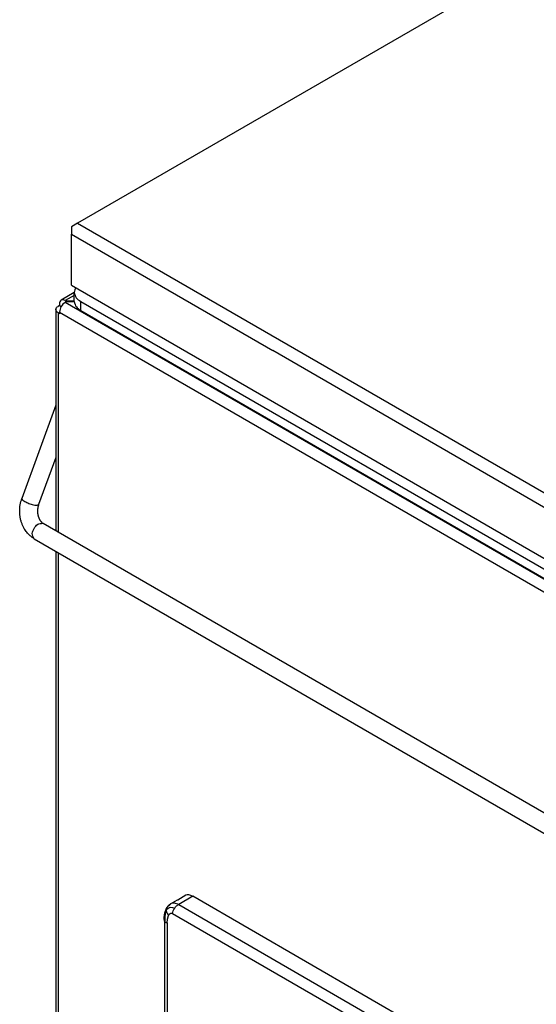
# Model space of a CAD drawing. Units: inches. Extents: x -418 to -29, y 85 to 371.
# Drawn here: x -168 to -152, y 262 to 293 of the extents above; entities that cross this region are included whole.
import ezdxf

# ---------------------------------------------------------------- set-up
doc = ezdxf.new("R2010")
doc.units = ezdxf.units.IN

# ---------------------------------------------------------------- blocks, each defined once
blk = doc.blocks.new('2142308_Cuba_SV300__64', base_point=(-124.121, 286.486))
at = {"color": 4, "linetype": 'Continuous'}
for p, q in [((-166.588, 284.249), (-166.588, 284.54)), ((-166.379, 284.249), (-129.003, 262.67)), ((-166.379, 283.957), (-129.003, 262.378)), ((-129.812, 265.119), (-160.217, 282.674))]:
    blk.add_line(p, q, dxfattribs=at)
at = {"color": 2, "linetype": 'Continuous'}
blk.add_line((-166.379, 283.957), (-166.379, 284.249), dxfattribs=at)
at = {"color": 4, "linetype": 'Continuous'}
for points, knots in [([(-166.539, 284.691), (-166.553, 284.668), (-166.581, 284.621), (-166.586, 284.567), (-166.588, 284.54)], [0, 0, 0, 0, 0.0801593, 0.1603165, 0.1603165, 0.1603165, 0.1603165]), ([(-166.588, 284.54), (-166.573, 284.478), (-166.543, 284.352), (-166.434, 284.283), (-166.379, 284.249)], [0, 0, 0, 0, 0.18575, 0.3716725, 0.3716725, 0.3716725, 0.3716725]), ([(-166.588, 284.246), (-166.573, 284.184), (-166.541, 284.06), (-166.433, 283.992), (-166.379, 283.957)], [0, 0, 0, 0, 0.1844115, 0.3689791, 0.3689791, 0.3689791, 0.3689791])]:
    blk.add_open_spline(points, degree=3, knots=knots, dxfattribs=at)
blk.add_open_spline([(-166.588, 284.249), (-166.588, 284.248), (-166.588, 284.247), (-166.588, 284.247), (-166.588, 284.246)], degree=3, dxfattribs=at)
blk = doc.blocks.new('2142307_C_Cuba_SV-300__65', base_point=(-124.121, 286.486))
blk.add_blockref('2142308_Cuba_SV300__64', (-124.121, 286.486))
blk = doc.blocks.new('2142315_Campana_SV300__72', base_point=(-126.867, 286.649))
at = {"color": 4, "linetype": 'Continuous'}
for p, q in [((-125.236, 310.569), (-166.48, 286.757)), ((-166.48, 286.757), (-166.682, 286.64)), ((-166.48, 286.757), (-128.498, 264.828)), ((-166.682, 286.64), (-166.682, 286.407)), ((-166.682, 286.407), (-160.217, 282.674)), ((-166.682, 284.774), (-166.682, 286.407)), ((-166.682, 284.774), (-128.7, 262.845)), ((-129.812, 265.119), (-160.217, 282.674))]:
    blk.add_line(p, q, dxfattribs=at)
blk = doc.blocks.new('2143341__73', base_point=(-126.867, 286.649))
blk.add_blockref('2142315_Campana_SV300__72', (-126.867, 286.649))
blk = doc.blocks.new('2142306_Varilla_Cierre_SV300__74', base_point=(-147.106, 267.529))
at = {"color": 4, "linetype": 'Continuous'}
for p, q in [((-167.182, 280.92), (-168.27, 277.928)), ((-167.182, 279.249), (-167.733, 277.732)), ((-167.591, 277.134), (-128.801, 254.739)), ((-167.877, 276.639), (-129.087, 254.244)), ((-126.335, 261.518), (-126.442, 261.58)), ((-126.621, 261.023), (-126.728, 261.085)), ((-128.47, 254.949), (-126.479, 260.424)), ((-127.933, 254.754), (-125.942, 260.229))]:
    blk.add_line(p, q, dxfattribs=at)
for points, knots in [([(-167.877, 276.639), (-167.907, 276.658), (-167.968, 276.697), (-168.039, 276.76), (-168.094, 276.82), (-168.137, 276.873), (-168.175, 276.93), (-168.206, 276.982), (-168.23, 277.029), (-168.249, 277.071), (-168.266, 277.113), (-168.282, 277.158), (-168.297, 277.207), (-168.311, 277.259), (-168.322, 277.311), (-168.329, 277.359), (-168.334, 277.403), (-168.338, 277.441), (-168.34, 277.48), (-168.342, 277.575), (-168.331, 277.728), (-168.291, 277.861), (-168.27, 277.928)], [0, 0, 0, 0, 0.107966, 0.215932, 0.284056, 0.352194, 0.420393, 0.488578, 0.533994, 0.579404, 0.624783, 0.670164, 0.72385, 0.777538, 0.831229, 0.884917, 0.923573, 0.962226, 1.000878, 1.039538, 1.247825, 1.456111, 1.456111, 1.456111, 1.456111]), ([(-167.733, 277.732), (-167.735, 277.729), (-167.737, 277.723), (-167.74, 277.713), (-167.743, 277.702), (-167.747, 277.691), (-167.75, 277.68), (-167.753, 277.667), (-167.756, 277.652), (-167.759, 277.636), (-167.762, 277.62), (-167.764, 277.602), (-167.767, 277.583), (-167.768, 277.562), (-167.769, 277.541), (-167.769, 277.523), (-167.769, 277.509), (-167.769, 277.497), (-167.768, 277.486), (-167.767, 277.473), (-167.766, 277.459), (-167.764, 277.443), (-167.761, 277.427), (-167.758, 277.41), (-167.755, 277.393), (-167.75, 277.374), (-167.745, 277.356), (-167.74, 277.34), (-167.736, 277.328), (-167.733, 277.319), (-167.729, 277.31), (-167.725, 277.3), (-167.72, 277.289), (-167.715, 277.277), (-167.709, 277.265), (-167.702, 277.252), (-167.694, 277.239), (-167.685, 277.226), (-167.676, 277.213), (-167.668, 277.202), (-167.66, 277.192), (-167.652, 277.184), (-167.645, 277.176), (-167.633, 277.164), (-167.616, 277.149), (-167.599, 277.139), (-167.591, 277.134)], [0, 0, 0, 0, 0.0099619, 0.0199239, 0.0315496, 0.0431755, 0.0548032, 0.066431, 0.0830419, 0.0996532, 0.1162673, 0.1328817, 0.1536613, 0.1744418, 0.1952195, 0.215996, 0.2274557, 0.2389151, 0.2503732, 0.2618316, 0.2777209, 0.2936104, 0.3095041, 0.325398, 0.3445893, 0.3637812, 0.3829683, 0.4021539, 0.4118223, 0.4214902, 0.4311574, 0.4408249, 0.4542302, 0.4676356, 0.4810453, 0.4944552, 0.5102834, 0.5261121, 0.5419369, 0.5577607, 0.5686402, 0.579519, 0.5903958, 0.601274, 0.6301882, 0.6591024, 0.6591024, 0.6591024, 0.6591024]), ([(-126.335, 261.518), (-126.305, 261.498), (-126.244, 261.46), (-126.173, 261.396), (-126.118, 261.337), (-126.075, 261.283), (-126.037, 261.227), (-126.006, 261.175), (-125.982, 261.127), (-125.963, 261.086), (-125.946, 261.044), (-125.931, 261.001), (-125.917, 260.957), (-125.905, 260.913), (-125.895, 260.868), (-125.887, 260.823), (-125.88, 260.777), (-125.875, 260.731), (-125.872, 260.685), (-125.87, 260.584), (-125.881, 260.429), (-125.921, 260.296), (-125.942, 260.229)], [0, 0, 0, 0, 0.107966, 0.215932, 0.284047, 0.352175, 0.420384, 0.488578, 0.533998, 0.579413, 0.624787, 0.670163, 0.716065, 0.761967, 0.807877, 0.853789, 0.900227, 0.946662, 0.993097, 1.03954, 1.247827, 1.456113, 1.456113, 1.456113, 1.456113]), ([(-126.479, 260.424), (-126.477, 260.428), (-126.475, 260.434), (-126.471, 260.448), (-126.465, 260.466), (-126.459, 260.49), (-126.454, 260.514), (-126.45, 260.538), (-126.447, 260.562), (-126.444, 260.587), (-126.443, 260.612), (-126.443, 260.632), (-126.443, 260.648), (-126.444, 260.659), (-126.444, 260.671), (-126.445, 260.684), (-126.446, 260.698), (-126.448, 260.714), (-126.451, 260.729), (-126.454, 260.746), (-126.457, 260.764), (-126.462, 260.783), (-126.467, 260.801), (-126.472, 260.819), (-126.478, 260.835), (-126.484, 260.851), (-126.491, 260.867), (-126.498, 260.881), (-126.504, 260.894), (-126.511, 260.905), (-126.517, 260.916), (-126.524, 260.926), (-126.529, 260.935), (-126.535, 260.942), (-126.54, 260.949), (-126.554, 260.967), (-126.579, 260.995), (-126.607, 261.013), (-126.621, 261.023)], [0, 0, 0, 0, 0.0099619, 0.0199239, 0.0441536, 0.068387, 0.0926381, 0.1168883, 0.1416698, 0.1664521, 0.1912217, 0.2159892, 0.227449, 0.2389082, 0.2503664, 0.2618248, 0.2777146, 0.2936045, 0.3094978, 0.3253912, 0.3445801, 0.3637693, 0.3829585, 0.4021473, 0.419074, 0.4360006, 0.4529256, 0.4698502, 0.4828982, 0.495946, 0.50899, 0.5220339, 0.5309636, 0.5398925, 0.5488221, 0.5577544, 0.6083691, 0.6589841, 0.6589841, 0.6589841, 0.6589841]), ([(-128.801, 254.739), (-128.796, 254.736), (-128.787, 254.731), (-128.772, 254.725), (-128.759, 254.72), (-128.746, 254.717), (-128.733, 254.715), (-128.719, 254.714), (-128.704, 254.715), (-128.687, 254.717), (-128.671, 254.721), (-128.658, 254.726), (-128.649, 254.73), (-128.642, 254.733), (-128.636, 254.736), (-128.629, 254.74), (-128.621, 254.744), (-128.613, 254.75), (-128.605, 254.755), (-128.597, 254.761), (-128.589, 254.768), (-128.581, 254.775), (-128.573, 254.782), (-128.566, 254.789), (-128.56, 254.796), (-128.554, 254.803), (-128.549, 254.809), (-128.529, 254.834), (-128.499, 254.879), (-128.48, 254.926), (-128.47, 254.949)], [0, 0, 0, 0, 0.016531, 0.033062, 0.0461673, 0.0592768, 0.0723948, 0.0855093, 0.1020195, 0.1185435, 0.1350839, 0.1516142, 0.1587854, 0.165955, 0.1731127, 0.1802711, 0.1900696, 0.1998685, 0.2096747, 0.2194809, 0.2300733, 0.2406657, 0.2512557, 0.2618456, 0.2705891, 0.2793323, 0.2880753, 0.2968186, 0.3727367, 0.4486548, 0.4486548, 0.4486548, 0.4486548]), ([(-127.933, 254.754), (-127.955, 254.702), (-127.998, 254.598), (-128.074, 254.485), (-128.14, 254.407), (-128.188, 254.359), (-128.24, 254.314), (-128.288, 254.279), (-128.331, 254.252), (-128.367, 254.231), (-128.405, 254.213), (-128.442, 254.196), (-128.48, 254.183), (-128.517, 254.171), (-128.555, 254.161), (-128.6, 254.152), (-128.653, 254.145), (-128.714, 254.142), (-128.775, 254.145), (-128.859, 254.155), (-128.967, 254.182), (-129.047, 254.223), (-129.087, 254.244)], [0, 0, 0, 0, 0.16855, 0.337101, 0.405379, 0.473664, 0.541908, 0.610128, 0.652006, 0.69388, 0.735722, 0.777564, 0.816513, 0.85546, 0.894443, 0.933432, 0.994151, 1.054891, 1.115597, 1.176292, 1.310845, 1.445398, 1.445398, 1.445398, 1.445398])]:
    blk.add_open_spline(points, degree=3, knots=knots, dxfattribs=at)
at = {"color": 2, "linetype": 'Continuous'}
for points, knots in [([(-168.27, 277.928), (-168.261, 277.907), (-168.243, 277.864), (-168.201, 277.846), (-168.18, 277.836)], [0, 0, 0, 0, 0.0661158, 0.1324133, 0.1324133, 0.1324133, 0.1324133]), ([(-168.18, 277.836), (-168.136, 277.814), (-168.046, 277.768), (-167.923, 277.736), (-167.817, 277.703), (-167.761, 277.722), (-167.733, 277.732)], [0, 0, 0, 0, 0.1496289, 0.2992587, 0.3855383, 0.4716999, 0.4716999, 0.4716999, 0.4716999]), ([(-167.877, 276.639), (-167.906, 276.694), (-167.964, 276.803), (-167.88, 276.971), (-167.777, 277.127), (-167.653, 277.132), (-167.591, 277.134)], [0, 0, 0, 0, 0.1748079, 0.3501754, 0.5255429, 0.7003507, 0.7003507, 0.7003507, 0.7003507]), ([(-126.335, 261.518), (-126.366, 261.524), (-126.428, 261.538), (-126.521, 261.479), (-126.603, 261.395), (-126.638, 261.316), (-126.656, 261.277)], [0, 0, 0, 0, 0.0916012, 0.1832724, 0.3118722, 0.4404726, 0.4404726, 0.4404726, 0.4404726]), ([(-126.656, 261.277), (-126.672, 261.231), (-126.704, 261.141), (-126.649, 261.062), (-126.621, 261.023)], [0, 0, 0, 0, 0.1358418, 0.2711803, 0.2711803, 0.2711803, 0.2711803]), ([(-125.942, 260.229), (-125.967, 260.219), (-126.017, 260.2), (-126.081, 260.219), (-126.13, 260.231), (-126.165, 260.241), (-126.2, 260.251), (-126.234, 260.262), (-126.267, 260.275), (-126.3, 260.29), (-126.333, 260.305), (-126.378, 260.327), (-126.44, 260.354), (-126.466, 260.401), (-126.479, 260.424)], [0, 0, 0, 0, 0.0784653, 0.1570345, 0.1936047, 0.2299801, 0.2657399, 0.3015574, 0.3373749, 0.3731348, 0.4095101, 0.4460804, 0.5246496, 0.6031148, 0.6031148, 0.6031148, 0.6031148]), ([(-128.47, 254.949), (-128.457, 254.925), (-128.431, 254.878), (-128.37, 254.851), (-128.325, 254.829), (-128.292, 254.814), (-128.259, 254.8), (-128.225, 254.787), (-128.191, 254.775), (-128.157, 254.765), (-128.122, 254.756), (-128.073, 254.744), (-128.009, 254.724), (-127.958, 254.744), (-127.933, 254.754)], [0, 0, 0, 0, 0.0784653, 0.1570345, 0.1936047, 0.2299801, 0.2657399, 0.3015574, 0.3373749, 0.3731348, 0.4095101, 0.4460804, 0.5246496, 0.6031148, 0.6031148, 0.6031148, 0.6031148]), ([(-128.801, 254.739), (-128.863, 254.736), (-128.987, 254.732), (-129.09, 254.575), (-129.174, 254.408), (-129.116, 254.298), (-129.087, 254.244)], [0, 0, 0, 0, 0.1748079, 0.3501754, 0.5255429, 0.7003507, 0.7003507, 0.7003507, 0.7003507])]:
    blk.add_open_spline(points, degree=3, knots=knots, dxfattribs=at)
blk = doc.blocks.new('2142301_Envolvente_SV300__80', base_point=(-124.597, 256.565))
at = {"color": 4, "linetype": 'Continuous'}
for p, q in [((-166.588, 284.53), (-167.008, 284.288)), ((-167.061, 284.17), (-167.061, 284.118)), ((-166.879, 284.275), (-166.841, 284.253)), ((-166.841, 284.245), (-166.879, 284.223)), ((-166.588, 284.253), (-166.841, 284.253)), ((-166.841, 284.253), (-166.841, 284.245)), ((-166.841, 284.245), (-166.588, 284.245)), ((-167.182, 283.986), (-167.182, 276.897)), ((-167.061, 284.118), (-167.106, 284.091)), ((-167.061, 283.855), (-167.106, 283.881)), ((-167.061, 284.118), (-167.008, 284.087)), ((-167.061, 283.908), (-167.061, 283.855)), ((-167.182, 276.238), (-167.182, 246.836))]:
    blk.add_line(p, q, dxfattribs=at)
at = {"color": 2, "linetype": 'Continuous'}
for p, q in [((-166.588, 284.443), (-166.879, 284.275)), ((-166.879, 284.223), (-128.544, 262.09)), ((-167.106, 283.881), (-167.106, 276.854)), ((-167.061, 283.908), (-128.726, 261.775)), ((-167.106, 276.194), (-167.106, 246.731))]:
    blk.add_line(p, q, dxfattribs=at)
at = {"color": 4, "linetype": 'Continuous'}
for points, knots in [([(-167.008, 284.288), (-167.024, 284.272), (-167.058, 284.24), (-167.06, 284.193), (-167.061, 284.17)], [0, 0, 0, 0, 0.06687, 0.1338021, 0.1338021, 0.1338021, 0.1338021]), ([(-166.879, 284.275), (-166.9, 284.286), (-166.941, 284.307), (-166.985, 284.294), (-167.008, 284.288)], [0, 0, 0, 0, 0.0669321, 0.1338021, 0.1338021, 0.1338021, 0.1338021]), ([(-167.182, 283.986), (-167.176, 284.009), (-167.165, 284.054), (-167.126, 284.079), (-167.106, 284.091)], [0, 0, 0, 0, 0.06687, 0.1338021, 0.1338021, 0.1338021, 0.1338021]), ([(-167.106, 283.881), (-167.126, 283.894), (-167.165, 283.919), (-167.176, 283.964), (-167.182, 283.986)], [0, 0, 0, 0, 0.0669321, 0.1338021, 0.1338021, 0.1338021, 0.1338021])]:
    blk.add_open_spline(points, degree=3, knots=knots, dxfattribs=at)
blk.add_open_spline([(-166.879, 284.223), (-166.928, 284.181), (-167.026, 284.098), (-167.049, 283.971), (-167.061, 283.908)], degree=3, dxfattribs=at)
blk = doc.blocks.new('2142300_C_Carroceria_SV300__81', base_point=(-124.597, 256.565))
blk.add_blockref('2142301_Envolvente_SV300__80', (-124.597, 256.565))
blk = doc.blocks.new('2142305_Chasis_SV300__84', base_point=(-124.594, 256.565))
blk.add_blockref('2142300_C_Carroceria_SV300__81', (-124.597, 256.565))
blk = doc.blocks.new('2953301_FICHA_ENVASADORA_SV-300__85', base_point=(-124.999, 267.9))
for name, p in [('2142307_C_Cuba_SV-300__65', (-124.121, 286.486)), ('2143341__73', (-126.867, 286.649)), ('2142305_Chasis_SV300__84', (-124.594, 256.565)), ('2142306_Varilla_Cierre_SV300__74', (-147.106, 267.529))]:
    blk.add_blockref(name, p)
blk = doc.blocks.new('gen1__86', base_point=(-124.999, 267.9))
blk.add_blockref('2953301_FICHA_ENVASADORA_SV-300__85', (-124.999, 267.9))
blk = doc.blocks.new('TOP__120', base_point=(-265.488, 263.696))
at = {"color": 4, "linetype": 'Continuous'}
for p, q in [((-163.012, 265.215), (-162.964, 265.231)), ((-162.964, 265.231), (-162.922, 265.23)), ((-162.922, 265.23), (-162.855, 265.21)), ((-163.603, 264.826), (-163.515, 264.913)), ((-163.515, 264.913), (-163.5, 264.928)), ((-163.5, 264.928), (-163.278, 265.058)), ((-163.278, 265.058), (-163.274, 265.06)), ((-163.274, 265.06), (-163.269, 265.063)), ((-163.269, 265.063), (-163.012, 265.215)), ((-162.855, 265.21), (-162.786, 265.173)), ((-133.081, 248.024), (-162.786, 265.173)), ((-163.698, 264.498), (-163.686, 264.638)), ((-163.686, 264.638), (-163.624, 264.795)), ((-163.672, 264.681), (-163.686, 264.638)), ((-163.624, 264.795), (-163.62, 264.802)), ((-163.62, 264.802), (-163.618, 264.806)), ((-163.618, 264.806), (-163.614, 264.813)), ((-163.614, 264.813), (-163.603, 264.826)), ((-163.699, 264.488), (-163.697, 264.493)), ((-163.699, 264.483), (-163.699, 264.488)), ((-163.699, 264.467), (-163.699, 264.483)), ((-163.696, 264.374), (-163.699, 264.467)), ((-163.697, 264.493), (-163.698, 264.498)), ((-163.696, 264.374), (-163.696, 246.696)), ((-163.696, 264.374), (-163.693, 264.358))]:
    blk.add_line(p, q, dxfattribs=at)
at = {"color": 2, "linetype": 'Continuous'}
for p, q in [((-163.54, 264.899), (-163.5, 264.928)), ((-163.441, 264.949), (-163.5, 264.928)), ((-163.375, 264.951), (-163.441, 264.949)), ((-163.237, 264.908), (-163.375, 264.951)), ((-163.303, 264.863), (-163.237, 264.908)), ((-162.786, 265.173), (-163.237, 264.908)), ((-163.237, 264.908), (-133.54, 247.763)), ((-163.673, 264.608), (-163.685, 264.506)), ((-163.642, 264.711), (-163.673, 264.608)), ((-163.642, 264.711), (-163.672, 264.681)), ((-163.642, 264.711), (-163.616, 264.788)), ((-163.642, 264.711), (-163.602, 264.766)), ((-163.642, 264.711), (-163.627, 264.677)), ((-163.627, 264.677), (-163.608, 264.636)), ((-163.616, 264.788), (-163.58, 264.852)), ((-163.608, 264.636), (-163.563, 264.556)), ((-163.602, 264.766), (-163.553, 264.805)), ((-163.58, 264.852), (-163.54, 264.899)), ((-163.563, 264.556), (-163.538, 264.598)), ((-163.553, 264.805), (-163.515, 264.819)), ((-163.538, 264.598), (-163.508, 264.626)), ((-163.515, 264.819), (-163.435, 264.818)), ((-163.508, 264.626), (-163.491, 264.634)), ((-163.491, 264.634), (-163.463, 264.635)), ((-163.463, 264.635), (-163.432, 264.623)), ((-163.435, 264.818), (-163.365, 264.794)), ((-163.432, 264.623), (-163.409, 264.708)), ((-163.432, 264.623), (-133.736, 247.478)), ((-163.409, 264.708), (-163.39, 264.752)), ((-163.39, 264.752), (-163.365, 264.794)), ((-163.365, 264.794), (-163.336, 264.832)), ((-163.336, 264.832), (-163.303, 264.863)), ((-163.693, 264.358), (-163.677, 264.343)), ((-163.685, 264.506), (-163.677, 264.343)), ((-163.677, 264.343), (-163.646, 264.33)), ((-163.646, 264.33), (-163.605, 264.319)), ((-163.605, 264.319), (-163.595, 264.443)), ((-163.605, 264.319), (-163.605, 246.525)), ((-163.595, 264.443), (-163.563, 264.556))]:
    blk.add_line(p, q, dxfattribs=at)
blk = doc.blocks.new('TOP__122', base_point=(-223.747, 227.837))
for name, p in [('TOP__120', (-265.488, 263.696)), ('gen1__86', (-124.999, 267.9))]:
    blk.add_blockref(name, p)
blk = doc.blocks.new('2142308_Cuba_SV300__186', base_point=(-124.121, 286.486))
at = {"color": 4, "linetype": 'Continuous'}
for p, q in [((-166.588, 284.249), (-166.588, 284.54)), ((-166.379, 284.249), (-129.003, 262.67)), ((-166.379, 283.957), (-129.003, 262.378)), ((-129.812, 265.119), (-160.217, 282.674))]:
    blk.add_line(p, q, dxfattribs=at)
at = {"color": 2, "linetype": 'Continuous'}
blk.add_line((-166.379, 283.957), (-166.379, 284.249), dxfattribs=at)
at = {"color": 4, "linetype": 'Continuous'}
for points, knots in [([(-166.539, 284.691), (-166.553, 284.668), (-166.581, 284.621), (-166.586, 284.567), (-166.588, 284.54)], [0, 0, 0, 0, 0.0801593, 0.1603165, 0.1603165, 0.1603165, 0.1603165]), ([(-166.588, 284.54), (-166.573, 284.478), (-166.543, 284.352), (-166.434, 284.283), (-166.379, 284.249)], [0, 0, 0, 0, 0.18575, 0.3716725, 0.3716725, 0.3716725, 0.3716725]), ([(-166.588, 284.246), (-166.573, 284.184), (-166.541, 284.06), (-166.433, 283.992), (-166.379, 283.957)], [0, 0, 0, 0, 0.1844115, 0.3689791, 0.3689791, 0.3689791, 0.3689791])]:
    blk.add_open_spline(points, degree=3, knots=knots, dxfattribs=at)
blk.add_open_spline([(-166.588, 284.249), (-166.588, 284.248), (-166.588, 284.247), (-166.588, 284.247), (-166.588, 284.246)], degree=3, dxfattribs=at)
blk = doc.blocks.new('2142307_C_Cuba_SV-300__187', base_point=(-124.121, 286.486))
blk.add_blockref('2142308_Cuba_SV300__186', (-124.121, 286.486))
blk = doc.blocks.new('2142315_Campana_SV300__194', base_point=(-126.867, 286.649))
at = {"color": 4, "linetype": 'Continuous'}
for p, q in [((-125.236, 310.569), (-166.48, 286.757)), ((-166.48, 286.757), (-166.682, 286.64)), ((-166.48, 286.757), (-128.498, 264.828)), ((-166.682, 286.64), (-166.682, 286.407)), ((-166.682, 286.407), (-160.217, 282.674)), ((-166.682, 284.774), (-166.682, 286.407)), ((-166.682, 284.774), (-128.7, 262.845)), ((-129.812, 265.119), (-160.217, 282.674))]:
    blk.add_line(p, q, dxfattribs=at)
blk = doc.blocks.new('2143341__195', base_point=(-126.867, 286.649))
blk.add_blockref('2142315_Campana_SV300__194', (-126.867, 286.649))
blk = doc.blocks.new('2142306_Varilla_Cierre_SV300__196', base_point=(-147.106, 267.529))
at = {"color": 4, "linetype": 'Continuous'}
for p, q in [((-167.182, 280.92), (-168.27, 277.928)), ((-167.182, 279.249), (-167.733, 277.732)), ((-167.591, 277.134), (-128.801, 254.739)), ((-167.877, 276.639), (-129.087, 254.244)), ((-126.335, 261.518), (-126.442, 261.58)), ((-126.621, 261.023), (-126.728, 261.085)), ((-128.47, 254.949), (-126.479, 260.424)), ((-127.933, 254.754), (-125.942, 260.229))]:
    blk.add_line(p, q, dxfattribs=at)
for points, knots in [([(-167.877, 276.639), (-167.907, 276.658), (-167.968, 276.697), (-168.039, 276.76), (-168.094, 276.82), (-168.137, 276.873), (-168.175, 276.93), (-168.206, 276.982), (-168.23, 277.029), (-168.249, 277.071), (-168.266, 277.113), (-168.282, 277.158), (-168.297, 277.207), (-168.311, 277.259), (-168.322, 277.311), (-168.329, 277.359), (-168.334, 277.403), (-168.338, 277.441), (-168.34, 277.48), (-168.342, 277.575), (-168.331, 277.728), (-168.291, 277.861), (-168.27, 277.928)], [0, 0, 0, 0, 0.107966, 0.215932, 0.284056, 0.352194, 0.420393, 0.488578, 0.533994, 0.579404, 0.624783, 0.670164, 0.72385, 0.777538, 0.831229, 0.884917, 0.923573, 0.962226, 1.000878, 1.039538, 1.247825, 1.456111, 1.456111, 1.456111, 1.456111]), ([(-167.733, 277.732), (-167.735, 277.729), (-167.737, 277.723), (-167.74, 277.713), (-167.743, 277.702), (-167.747, 277.691), (-167.75, 277.68), (-167.753, 277.667), (-167.756, 277.652), (-167.759, 277.636), (-167.762, 277.62), (-167.764, 277.602), (-167.767, 277.583), (-167.768, 277.562), (-167.769, 277.541), (-167.769, 277.523), (-167.769, 277.509), (-167.769, 277.497), (-167.768, 277.486), (-167.767, 277.473), (-167.766, 277.459), (-167.764, 277.443), (-167.761, 277.427), (-167.758, 277.41), (-167.755, 277.393), (-167.75, 277.374), (-167.745, 277.356), (-167.74, 277.34), (-167.736, 277.328), (-167.733, 277.319), (-167.729, 277.31), (-167.725, 277.3), (-167.72, 277.289), (-167.715, 277.277), (-167.709, 277.265), (-167.702, 277.252), (-167.694, 277.239), (-167.685, 277.226), (-167.676, 277.213), (-167.668, 277.202), (-167.66, 277.192), (-167.652, 277.184), (-167.645, 277.176), (-167.633, 277.164), (-167.616, 277.149), (-167.599, 277.139), (-167.591, 277.134)], [0, 0, 0, 0, 0.0099619, 0.0199239, 0.0315496, 0.0431755, 0.0548032, 0.066431, 0.0830419, 0.0996532, 0.1162673, 0.1328817, 0.1536613, 0.1744418, 0.1952195, 0.215996, 0.2274557, 0.2389151, 0.2503732, 0.2618316, 0.2777209, 0.2936104, 0.3095041, 0.325398, 0.3445893, 0.3637812, 0.3829683, 0.4021539, 0.4118223, 0.4214902, 0.4311574, 0.4408249, 0.4542302, 0.4676356, 0.4810453, 0.4944552, 0.5102834, 0.5261121, 0.5419369, 0.5577607, 0.5686402, 0.579519, 0.5903958, 0.601274, 0.6301882, 0.6591024, 0.6591024, 0.6591024, 0.6591024]), ([(-126.335, 261.518), (-126.305, 261.498), (-126.244, 261.46), (-126.173, 261.396), (-126.118, 261.337), (-126.075, 261.283), (-126.037, 261.227), (-126.006, 261.175), (-125.982, 261.127), (-125.963, 261.086), (-125.946, 261.044), (-125.931, 261.001), (-125.917, 260.957), (-125.905, 260.913), (-125.895, 260.868), (-125.887, 260.823), (-125.88, 260.777), (-125.875, 260.731), (-125.872, 260.685), (-125.87, 260.584), (-125.881, 260.429), (-125.921, 260.296), (-125.942, 260.229)], [0, 0, 0, 0, 0.107966, 0.215932, 0.284047, 0.352175, 0.420384, 0.488578, 0.533998, 0.579413, 0.624787, 0.670163, 0.716065, 0.761967, 0.807877, 0.853789, 0.900227, 0.946662, 0.993097, 1.03954, 1.247827, 1.456113, 1.456113, 1.456113, 1.456113]), ([(-126.479, 260.424), (-126.477, 260.428), (-126.475, 260.434), (-126.471, 260.448), (-126.465, 260.466), (-126.459, 260.49), (-126.454, 260.514), (-126.45, 260.538), (-126.447, 260.562), (-126.444, 260.587), (-126.443, 260.612), (-126.443, 260.632), (-126.443, 260.648), (-126.444, 260.659), (-126.444, 260.671), (-126.445, 260.684), (-126.446, 260.698), (-126.448, 260.714), (-126.451, 260.729), (-126.454, 260.746), (-126.457, 260.764), (-126.462, 260.783), (-126.467, 260.801), (-126.472, 260.819), (-126.478, 260.835), (-126.484, 260.851), (-126.491, 260.867), (-126.498, 260.881), (-126.504, 260.894), (-126.511, 260.905), (-126.517, 260.916), (-126.524, 260.926), (-126.529, 260.935), (-126.535, 260.942), (-126.54, 260.949), (-126.554, 260.967), (-126.579, 260.995), (-126.607, 261.013), (-126.621, 261.023)], [0, 0, 0, 0, 0.0099619, 0.0199239, 0.0441536, 0.068387, 0.0926381, 0.1168883, 0.1416698, 0.1664521, 0.1912217, 0.2159892, 0.227449, 0.2389082, 0.2503664, 0.2618248, 0.2777146, 0.2936045, 0.3094978, 0.3253912, 0.3445801, 0.3637693, 0.3829585, 0.4021473, 0.419074, 0.4360006, 0.4529256, 0.4698502, 0.4828982, 0.495946, 0.50899, 0.5220339, 0.5309636, 0.5398925, 0.5488221, 0.5577544, 0.6083691, 0.6589841, 0.6589841, 0.6589841, 0.6589841]), ([(-128.801, 254.739), (-128.796, 254.736), (-128.787, 254.731), (-128.772, 254.725), (-128.759, 254.72), (-128.746, 254.717), (-128.733, 254.715), (-128.719, 254.714), (-128.704, 254.715), (-128.687, 254.717), (-128.671, 254.721), (-128.658, 254.726), (-128.649, 254.73), (-128.642, 254.733), (-128.636, 254.736), (-128.629, 254.74), (-128.621, 254.744), (-128.613, 254.75), (-128.605, 254.755), (-128.597, 254.761), (-128.589, 254.768), (-128.581, 254.775), (-128.573, 254.782), (-128.566, 254.789), (-128.56, 254.796), (-128.554, 254.803), (-128.549, 254.809), (-128.529, 254.834), (-128.499, 254.879), (-128.48, 254.926), (-128.47, 254.949)], [0, 0, 0, 0, 0.016531, 0.033062, 0.0461673, 0.0592768, 0.0723948, 0.0855093, 0.1020195, 0.1185435, 0.1350839, 0.1516142, 0.1587854, 0.165955, 0.1731127, 0.1802711, 0.1900696, 0.1998685, 0.2096747, 0.2194809, 0.2300733, 0.2406657, 0.2512557, 0.2618456, 0.2705891, 0.2793323, 0.2880753, 0.2968186, 0.3727367, 0.4486548, 0.4486548, 0.4486548, 0.4486548]), ([(-127.933, 254.754), (-127.955, 254.702), (-127.998, 254.598), (-128.074, 254.485), (-128.14, 254.407), (-128.188, 254.359), (-128.24, 254.314), (-128.288, 254.279), (-128.331, 254.252), (-128.367, 254.231), (-128.405, 254.213), (-128.442, 254.196), (-128.48, 254.183), (-128.517, 254.171), (-128.555, 254.161), (-128.6, 254.152), (-128.653, 254.145), (-128.714, 254.142), (-128.775, 254.145), (-128.859, 254.155), (-128.967, 254.182), (-129.047, 254.223), (-129.087, 254.244)], [0, 0, 0, 0, 0.16855, 0.337101, 0.405379, 0.473664, 0.541908, 0.610128, 0.652006, 0.69388, 0.735722, 0.777564, 0.816513, 0.85546, 0.894443, 0.933432, 0.994151, 1.054891, 1.115597, 1.176292, 1.310845, 1.445398, 1.445398, 1.445398, 1.445398])]:
    blk.add_open_spline(points, degree=3, knots=knots, dxfattribs=at)
at = {"color": 2, "linetype": 'Continuous'}
for points, knots in [([(-168.27, 277.928), (-168.261, 277.907), (-168.243, 277.864), (-168.201, 277.846), (-168.18, 277.836)], [0, 0, 0, 0, 0.0661158, 0.1324133, 0.1324133, 0.1324133, 0.1324133]), ([(-168.18, 277.836), (-168.136, 277.814), (-168.046, 277.768), (-167.923, 277.736), (-167.817, 277.703), (-167.761, 277.722), (-167.733, 277.732)], [0, 0, 0, 0, 0.1496289, 0.2992587, 0.3855383, 0.4716999, 0.4716999, 0.4716999, 0.4716999]), ([(-167.877, 276.639), (-167.906, 276.694), (-167.964, 276.803), (-167.88, 276.971), (-167.777, 277.127), (-167.653, 277.132), (-167.591, 277.134)], [0, 0, 0, 0, 0.1748079, 0.3501754, 0.5255429, 0.7003507, 0.7003507, 0.7003507, 0.7003507]), ([(-126.335, 261.518), (-126.366, 261.524), (-126.428, 261.538), (-126.521, 261.479), (-126.603, 261.395), (-126.638, 261.316), (-126.656, 261.277)], [0, 0, 0, 0, 0.0916012, 0.1832724, 0.3118722, 0.4404726, 0.4404726, 0.4404726, 0.4404726]), ([(-126.656, 261.277), (-126.672, 261.231), (-126.704, 261.141), (-126.649, 261.062), (-126.621, 261.023)], [0, 0, 0, 0, 0.1358418, 0.2711803, 0.2711803, 0.2711803, 0.2711803]), ([(-125.942, 260.229), (-125.967, 260.219), (-126.017, 260.2), (-126.081, 260.219), (-126.13, 260.231), (-126.165, 260.241), (-126.2, 260.251), (-126.234, 260.262), (-126.267, 260.275), (-126.3, 260.29), (-126.333, 260.305), (-126.378, 260.327), (-126.44, 260.354), (-126.466, 260.401), (-126.479, 260.424)], [0, 0, 0, 0, 0.0784653, 0.1570345, 0.1936047, 0.2299801, 0.2657399, 0.3015574, 0.3373749, 0.3731348, 0.4095101, 0.4460804, 0.5246496, 0.6031148, 0.6031148, 0.6031148, 0.6031148]), ([(-128.47, 254.949), (-128.457, 254.925), (-128.431, 254.878), (-128.37, 254.851), (-128.325, 254.829), (-128.292, 254.814), (-128.259, 254.8), (-128.225, 254.787), (-128.191, 254.775), (-128.157, 254.765), (-128.122, 254.756), (-128.073, 254.744), (-128.009, 254.724), (-127.958, 254.744), (-127.933, 254.754)], [0, 0, 0, 0, 0.0784653, 0.1570345, 0.1936047, 0.2299801, 0.2657399, 0.3015574, 0.3373749, 0.3731348, 0.4095101, 0.4460804, 0.5246496, 0.6031148, 0.6031148, 0.6031148, 0.6031148]), ([(-128.801, 254.739), (-128.863, 254.736), (-128.987, 254.732), (-129.09, 254.575), (-129.174, 254.408), (-129.116, 254.298), (-129.087, 254.244)], [0, 0, 0, 0, 0.1748079, 0.3501754, 0.5255429, 0.7003507, 0.7003507, 0.7003507, 0.7003507])]:
    blk.add_open_spline(points, degree=3, knots=knots, dxfattribs=at)
blk = doc.blocks.new('2142301_Envolvente_SV300__202', base_point=(-124.597, 256.565))
at = {"color": 4, "linetype": 'Continuous'}
for p, q in [((-166.588, 284.53), (-167.008, 284.288)), ((-167.061, 284.17), (-167.061, 284.118)), ((-166.879, 284.275), (-166.841, 284.253)), ((-166.841, 284.245), (-166.879, 284.223)), ((-166.588, 284.253), (-166.841, 284.253)), ((-166.841, 284.253), (-166.841, 284.245)), ((-166.841, 284.245), (-166.588, 284.245)), ((-167.182, 283.986), (-167.182, 276.897)), ((-167.061, 284.118), (-167.106, 284.091)), ((-167.061, 283.855), (-167.106, 283.881)), ((-167.061, 284.118), (-167.008, 284.087)), ((-167.061, 283.908), (-167.061, 283.855)), ((-167.182, 276.238), (-167.182, 246.836))]:
    blk.add_line(p, q, dxfattribs=at)
at = {"color": 2, "linetype": 'Continuous'}
for p, q in [((-166.588, 284.443), (-166.879, 284.275)), ((-166.879, 284.223), (-128.544, 262.09)), ((-167.106, 283.881), (-167.106, 276.854)), ((-167.061, 283.908), (-128.726, 261.775)), ((-167.106, 276.194), (-167.106, 246.731))]:
    blk.add_line(p, q, dxfattribs=at)
at = {"color": 4, "linetype": 'Continuous'}
for points, knots in [([(-167.008, 284.288), (-167.024, 284.272), (-167.058, 284.24), (-167.06, 284.193), (-167.061, 284.17)], [0, 0, 0, 0, 0.06687, 0.1338021, 0.1338021, 0.1338021, 0.1338021]), ([(-166.879, 284.275), (-166.9, 284.286), (-166.941, 284.307), (-166.985, 284.294), (-167.008, 284.288)], [0, 0, 0, 0, 0.0669321, 0.1338021, 0.1338021, 0.1338021, 0.1338021]), ([(-167.182, 283.986), (-167.176, 284.009), (-167.165, 284.054), (-167.126, 284.079), (-167.106, 284.091)], [0, 0, 0, 0, 0.06687, 0.1338021, 0.1338021, 0.1338021, 0.1338021]), ([(-167.106, 283.881), (-167.126, 283.894), (-167.165, 283.919), (-167.176, 283.964), (-167.182, 283.986)], [0, 0, 0, 0, 0.0669321, 0.1338021, 0.1338021, 0.1338021, 0.1338021])]:
    blk.add_open_spline(points, degree=3, knots=knots, dxfattribs=at)
blk.add_open_spline([(-166.879, 284.223), (-166.928, 284.181), (-167.026, 284.098), (-167.049, 283.971), (-167.061, 283.908)], degree=3, dxfattribs=at)
blk = doc.blocks.new('2142300_C_Carroceria_SV300__203', base_point=(-124.597, 256.565))
blk.add_blockref('2142301_Envolvente_SV300__202', (-124.597, 256.565))
blk = doc.blocks.new('2142305_Chasis_SV300__206', base_point=(-124.594, 256.565))
blk.add_blockref('2142300_C_Carroceria_SV300__203', (-124.597, 256.565))
blk = doc.blocks.new('2953301_FICHA_ENVASADORA_SV-300__207', base_point=(-124.999, 267.9))
for name, p in [('2142307_C_Cuba_SV-300__187', (-124.121, 286.486)), ('2143341__195', (-126.867, 286.649)), ('2142305_Chasis_SV300__206', (-124.594, 256.565)), ('2142306_Varilla_Cierre_SV300__196', (-147.106, 267.529))]:
    blk.add_blockref(name, p)
blk = doc.blocks.new('gen1__208', base_point=(-124.999, 267.9))
blk.add_blockref('2953301_FICHA_ENVASADORA_SV-300__207', (-124.999, 267.9))
blk = doc.blocks.new('TOP__242', base_point=(-265.488, 263.696))
at = {"color": 4, "linetype": 'Continuous'}
for p, q in [((-163.012, 265.215), (-162.964, 265.231)), ((-162.964, 265.231), (-162.922, 265.23)), ((-162.922, 265.23), (-162.855, 265.21)), ((-163.603, 264.826), (-163.515, 264.913)), ((-163.515, 264.913), (-163.5, 264.928)), ((-163.5, 264.928), (-163.278, 265.058)), ((-163.278, 265.058), (-163.274, 265.06)), ((-163.274, 265.06), (-163.269, 265.063)), ((-163.269, 265.063), (-163.012, 265.215)), ((-162.855, 265.21), (-162.786, 265.173)), ((-133.081, 248.024), (-162.786, 265.173)), ((-163.698, 264.498), (-163.686, 264.638)), ((-163.686, 264.638), (-163.624, 264.795)), ((-163.672, 264.681), (-163.686, 264.638)), ((-163.624, 264.795), (-163.62, 264.802)), ((-163.62, 264.802), (-163.618, 264.806)), ((-163.618, 264.806), (-163.614, 264.813)), ((-163.614, 264.813), (-163.603, 264.826)), ((-163.699, 264.488), (-163.697, 264.493)), ((-163.699, 264.483), (-163.699, 264.488)), ((-163.699, 264.467), (-163.699, 264.483)), ((-163.696, 264.374), (-163.699, 264.467)), ((-163.697, 264.493), (-163.698, 264.498)), ((-163.696, 264.374), (-163.696, 246.696)), ((-163.696, 264.374), (-163.693, 264.358))]:
    blk.add_line(p, q, dxfattribs=at)
at = {"color": 2, "linetype": 'Continuous'}
for p, q in [((-163.54, 264.899), (-163.5, 264.928)), ((-163.441, 264.949), (-163.5, 264.928)), ((-163.375, 264.951), (-163.441, 264.949)), ((-163.237, 264.908), (-163.375, 264.951)), ((-163.303, 264.863), (-163.237, 264.908)), ((-162.786, 265.173), (-163.237, 264.908)), ((-163.237, 264.908), (-133.54, 247.763)), ((-163.673, 264.608), (-163.685, 264.506)), ((-163.642, 264.711), (-163.673, 264.608)), ((-163.642, 264.711), (-163.672, 264.681)), ((-163.642, 264.711), (-163.616, 264.788)), ((-163.642, 264.711), (-163.602, 264.766)), ((-163.642, 264.711), (-163.627, 264.677)), ((-163.627, 264.677), (-163.608, 264.636)), ((-163.616, 264.788), (-163.58, 264.852)), ((-163.608, 264.636), (-163.563, 264.556)), ((-163.602, 264.766), (-163.553, 264.805)), ((-163.58, 264.852), (-163.54, 264.899)), ((-163.563, 264.556), (-163.538, 264.598)), ((-163.553, 264.805), (-163.515, 264.819)), ((-163.538, 264.598), (-163.508, 264.626)), ((-163.515, 264.819), (-163.435, 264.818)), ((-163.508, 264.626), (-163.491, 264.634)), ((-163.491, 264.634), (-163.463, 264.635)), ((-163.463, 264.635), (-163.432, 264.623)), ((-163.435, 264.818), (-163.365, 264.794)), ((-163.432, 264.623), (-163.409, 264.708)), ((-163.432, 264.623), (-133.736, 247.478)), ((-163.409, 264.708), (-163.39, 264.752)), ((-163.39, 264.752), (-163.365, 264.794)), ((-163.365, 264.794), (-163.336, 264.832)), ((-163.336, 264.832), (-163.303, 264.863)), ((-163.693, 264.358), (-163.677, 264.343)), ((-163.685, 264.506), (-163.677, 264.343)), ((-163.677, 264.343), (-163.646, 264.33)), ((-163.646, 264.33), (-163.605, 264.319)), ((-163.605, 264.319), (-163.595, 264.443)), ((-163.605, 264.319), (-163.605, 246.525)), ((-163.595, 264.443), (-163.563, 264.556))]:
    blk.add_line(p, q, dxfattribs=at)
blk = doc.blocks.new('TOP__244', base_point=(-223.747, 227.837))
for name, p in [('TOP__242', (-265.488, 263.696)), ('gen1__208', (-124.999, 267.9))]:
    blk.add_blockref(name, p)

msp = doc.modelspace()

# ---------------------------------------------------------------- block references
for name in ['TOP__122', 'TOP__244']:
    msp.add_blockref(name, (-223.747, 227.837))

doc.saveas('drawing.dxf')
